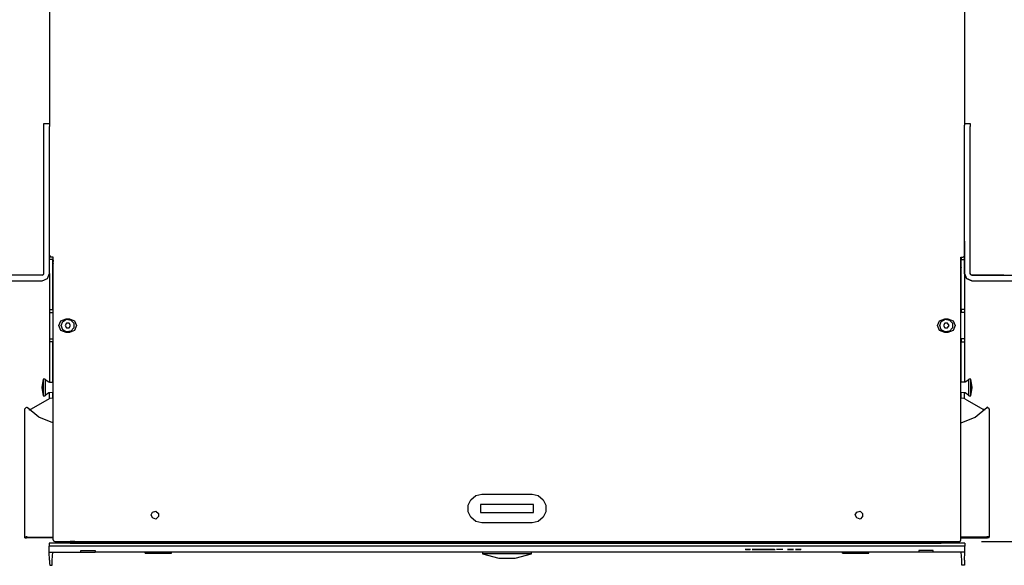
# Model space of a CAD drawing. Extents: x 0 to 11, y 0 to 8.5.
# Drawn here: x 1.6 to 4.4, y 5 to 6.6 of the extents above; entities that cross this region are included whole.
import ezdxf

# ---------------------------------------------------------------- set-up
doc = ezdxf.new("R2010")
doc.units = 0
doc.layers.add('1', color=7, linetype='CONTINUOUS')

msp = doc.modelspace()

# ---------------------------------------------------------------- linework, layer by layer
at = {"layer": '1'}
for p, q in [((1.6841, 6.6073), (1.6841, 6.2746)), ((4.2913, 6.6073), (4.2913, 6.2746)), ((1.6673, 6.2795), (1.6841, 6.2795)), ((1.6673, 6.2776), (1.6673, 6.2795)), ((1.6673, 6.2707), (1.6673, 6.2776)), ((1.6673, 5.8524), (1.6673, 6.2707)), ((1.6841, 6.2746), (1.6841, 6.2726)), ((1.6841, 6.2726), (1.6841, 6.2707)), ((1.6841, 5.8524), (1.6841, 6.2707)), ((4.2913, 6.2795), (4.3081, 6.2795)), ((4.2913, 6.2726), (4.2913, 6.2746)), ((4.2913, 6.2707), (4.2913, 6.2726)), ((4.2913, 5.8524), (4.2913, 6.2707)), ((4.3081, 6.2795), (4.3081, 6.2776)), ((4.3081, 6.2776), (4.3081, 6.2707)), ((4.3081, 5.8524), (4.3081, 6.2707)), ((4.2913, 5.9459), (4.2913, 5.9478)), ((4.2913, 5.9439), (4.2913, 5.9459)), ((4.2913, 5.9439), (4.2913, 5.8524)), ((4.3081, 5.8524), (4.3081, 5.9439)), ((1.6841, 5.9035), (1.686, 5.9006)), ((1.686, 5.9006), (1.689, 5.8986)), ((1.6939, 5.8986), (1.689, 5.8986)), ((1.6929, 5.8986), (1.6929, 5.8917)), ((1.6939, 5.0935), (1.6939, 5.8986)), ((4.2815, 5.0935), (4.2815, 5.8986)), ((4.2815, 5.8986), (4.2864, 5.8986)), ((4.2825, 5.8986), (4.2825, 5.8917)), ((4.2864, 5.8986), (4.2904, 5.9006)), ((4.2904, 5.9006), (4.2913, 5.9035)), ((1.6929, 5.8917), (1.6841, 5.8917)), ((1.6939, 5.8888), (1.6929, 5.8917)), ((1.6929, 5.8917), (1.6939, 5.8888)), ((1.6929, 5.8898), (1.6929, 5.8917)), ((1.6929, 5.8868), (1.6929, 5.8898)), ((1.6929, 5.7598), (1.6929, 5.8868)), ((1.6929, 5.8829), (1.6939, 5.8799)), ((1.6939, 5.8789), (1.6929, 5.8829)), ((1.6929, 5.8681), (1.6929, 5.8691)), ((1.6929, 5.8691), (1.6939, 5.8691)), ((1.6939, 5.8868), (1.6939, 5.8888)), ((1.6939, 5.8888), (1.6939, 5.8868)), ((1.6939, 5.878), (1.6939, 5.8789)), ((4.2815, 5.8809), (4.2815, 5.8789)), ((4.2815, 5.8789), (4.2815, 5.8809)), ((4.2815, 5.8789), (4.2825, 5.8799)), ((4.2825, 5.8799), (4.2815, 5.8789)), ((4.2815, 5.8691), (4.2825, 5.8691)), ((4.2825, 5.8917), (4.2913, 5.8917)), ((4.2825, 5.8898), (4.2825, 5.8917)), ((4.2825, 5.8868), (4.2825, 5.8898)), ((4.2825, 5.7598), (4.2825, 5.8868)), ((4.2825, 5.8691), (4.2825, 5.8681)), ((1.6634, 5.8474), (1.5719, 5.8474)), ((1.6634, 5.8474), (1.6663, 5.8494)), ((1.6634, 5.8317), (1.6781, 5.8376)), ((1.6663, 5.8494), (1.6673, 5.8524)), ((1.6781, 5.8376), (1.6841, 5.8524)), ((1.6841, 5.8524), (1.6841, 5.7598)), ((4.2913, 5.8524), (4.2913, 5.7598)), ((4.2972, 5.8376), (4.2913, 5.8524)), ((4.2913, 5.8524), (4.2972, 5.8376)), ((4.312, 5.8317), (4.2972, 5.8376)), ((4.2972, 5.8376), (4.312, 5.8317)), ((4.3091, 5.8494), (4.3081, 5.8524)), ((4.3081, 5.8524), (4.3091, 5.8494)), ((4.312, 5.8474), (4.3091, 5.8494)), ((4.3091, 5.8494), (4.312, 5.8474)), ((4.312, 5.8474), (4.7303, 5.8474)), ((4.4035, 5.8474), (4.312, 5.8474)), ((1.5719, 5.8317), (1.6634, 5.8317)), ((4.312, 5.8317), (4.7303, 5.8317)), ((4.312, 5.8317), (4.4035, 5.8317)), ((1.6841, 5.7598), (1.6841, 5.753)), ((1.6841, 5.753), (1.6841, 5.75)), ((1.6929, 5.753), (1.6929, 5.7598)), ((1.6929, 5.75), (1.6929, 5.753)), ((4.2825, 5.753), (4.2825, 5.7598)), ((4.2825, 5.75), (4.2825, 5.753)), ((4.2913, 5.7598), (4.2913, 5.753)), ((4.2913, 5.753), (4.2913, 5.75)), ((1.6841, 5.75), (1.6841, 5.7411)), ((1.6841, 5.75), (1.6929, 5.75)), ((1.6841, 5.7411), (1.6841, 5.6663)), ((1.6841, 5.7411), (1.687, 5.7411)), ((1.687, 5.7411), (1.6939, 5.7411)), ((1.6929, 5.75), (1.6929, 5.7411)), ((4.2884, 5.7411), (4.2815, 5.7411)), ((4.2825, 5.75), (4.2825, 5.7411)), ((4.2913, 5.75), (4.2825, 5.75)), ((4.2913, 5.7411), (4.2884, 5.7411)), ((4.2913, 5.75), (4.2913, 5.7411)), ((4.2913, 5.7411), (4.2913, 5.6663)), ((1.7106, 5.7037), (1.7165, 5.7175)), ((1.7165, 5.69), (1.7106, 5.7037)), ((1.7165, 5.7175), (1.7313, 5.7234)), ((1.7175, 5.7037), (1.7215, 5.7156)), ((1.7215, 5.6919), (1.7175, 5.7037)), ((1.7215, 5.7156), (1.7323, 5.7224)), ((1.7323, 5.7106), (1.7283, 5.7037)), ((1.7283, 5.7037), (1.7323, 5.6969)), ((1.7313, 5.7234), (1.7411, 5.7234)), ((1.7323, 5.7224), (1.7451, 5.7195)), ((1.7402, 5.7106), (1.7323, 5.7106)), ((1.7323, 5.6969), (1.7402, 5.6969)), ((1.7441, 5.7037), (1.7402, 5.7106)), ((1.7402, 5.6969), (1.7441, 5.7037)), ((1.7411, 5.7234), (1.7549, 5.7175)), ((1.7451, 5.7195), (1.753, 5.7106)), ((1.753, 5.6978), (1.7451, 5.688)), ((1.753, 5.7106), (1.753, 5.6978)), ((1.7549, 5.7175), (1.7608, 5.7037)), ((1.7608, 5.7037), (1.7549, 5.69)), ((4.2146, 5.7037), (4.2205, 5.7175)), ((4.2205, 5.69), (4.2146, 5.7037)), ((4.2205, 5.7175), (4.2352, 5.7234)), ((4.2215, 5.7037), (4.2254, 5.7156)), ((4.2254, 5.6919), (4.2215, 5.7037)), ((4.2254, 5.7156), (4.2362, 5.7224)), ((4.2352, 5.7106), (4.2313, 5.7037)), ((4.2313, 5.7037), (4.2352, 5.6969)), ((4.2352, 5.7234), (4.2441, 5.7234)), ((4.2431, 5.7106), (4.2352, 5.7106)), ((4.2352, 5.6969), (4.2431, 5.6969)), ((4.2362, 5.7224), (4.249, 5.7195)), ((4.248, 5.7037), (4.2431, 5.7106)), ((4.2431, 5.6969), (4.248, 5.7037)), ((4.2441, 5.7234), (4.2589, 5.7175)), ((4.249, 5.7195), (4.2569, 5.7106)), ((4.2569, 5.6978), (4.249, 5.688)), ((4.2569, 5.7106), (4.2569, 5.6978)), ((4.2589, 5.7175), (4.2648, 5.7037)), ((4.2648, 5.7037), (4.2589, 5.69)), ((1.7313, 5.6841), (1.7165, 5.69)), ((1.7323, 5.686), (1.7215, 5.6919)), ((1.7411, 5.6841), (1.7313, 5.6841)), ((1.7451, 5.688), (1.7323, 5.686)), ((1.7549, 5.69), (1.7411, 5.6841)), ((4.2352, 5.6841), (4.2205, 5.69)), ((4.2362, 5.686), (4.2254, 5.6919)), ((4.2441, 5.6841), (4.2352, 5.6841)), ((4.249, 5.688), (4.2362, 5.686)), ((4.2589, 5.69), (4.2441, 5.6841)), ((1.6841, 5.6663), (1.6841, 5.6575)), ((1.6841, 5.6663), (1.687, 5.6663)), ((1.6929, 5.6575), (1.6841, 5.6575)), ((1.6841, 5.6575), (1.6841, 5.6545)), ((1.6841, 5.6545), (1.6841, 5.6486)), ((1.6841, 5.6486), (1.6841, 5.5512)), ((1.687, 5.6663), (1.6939, 5.6663)), ((1.6929, 5.6663), (1.6929, 5.6575)), ((1.6929, 5.6545), (1.6929, 5.6575)), ((1.6929, 5.6486), (1.6929, 5.6545)), ((1.6929, 5.5512), (1.6929, 5.6486)), ((4.2884, 5.6663), (4.2815, 5.6663)), ((4.2825, 5.6663), (4.2825, 5.6575)), ((4.2825, 5.6575), (4.2913, 5.6575)), ((4.2825, 5.6545), (4.2825, 5.6575)), ((4.2825, 5.6486), (4.2825, 5.6545)), ((4.2825, 5.5512), (4.2825, 5.6486)), ((4.2913, 5.6663), (4.2884, 5.6663)), ((4.2913, 5.6663), (4.2913, 5.6575)), ((4.2913, 5.6575), (4.2913, 5.6545)), ((4.2913, 5.6545), (4.2913, 5.6486)), ((4.2913, 5.6486), (4.2913, 5.5512)), ((1.6654, 5.5512), (1.6624, 5.5276)), ((1.6713, 5.5512), (1.6654, 5.5512)), ((1.6654, 5.5512), (1.6654, 5.5472)), ((1.6654, 5.5472), (1.6654, 5.5344)), ((1.6654, 5.5344), (1.6654, 5.5197)), ((1.6713, 5.5512), (1.6713, 5.5472)), ((1.6821, 5.5423), (1.6713, 5.5492)), ((1.6713, 5.5472), (1.6713, 5.5344)), ((1.6713, 5.5344), (1.6713, 5.5197)), ((1.6939, 5.5413), (1.6821, 5.5423)), ((1.6841, 5.5512), (1.6841, 5.5453)), ((1.6841, 5.5453), (1.6841, 5.5423)), ((1.6841, 5.5413), (1.6841, 5.5423)), ((1.6841, 5.5423), (1.6929, 5.5423)), ((1.6929, 5.5453), (1.6929, 5.5512)), ((1.6929, 5.5423), (1.6929, 5.5453)), ((1.6929, 5.5413), (1.6929, 5.5423)), ((4.2933, 5.5423), (4.2815, 5.5413)), ((4.2825, 5.5453), (4.2825, 5.5512)), ((4.2825, 5.5423), (4.2825, 5.5453)), ((4.2825, 5.5413), (4.2825, 5.5423)), ((4.2913, 5.5423), (4.2825, 5.5423)), ((4.2913, 5.5512), (4.2913, 5.5453)), ((4.2913, 5.5453), (4.2913, 5.5423)), ((4.2913, 5.5413), (4.2913, 5.5423)), ((4.3041, 5.5492), (4.2933, 5.5423)), ((4.31, 5.5512), (4.3041, 5.5512)), ((4.3041, 5.5443), (4.3041, 5.5512)), ((4.3041, 5.5276), (4.3041, 5.5443)), ((4.31, 5.5443), (4.31, 5.5512)), ((4.313, 5.5276), (4.31, 5.5512)), ((4.31, 5.5276), (4.31, 5.5443)), ((1.6624, 5.5276), (1.6654, 5.5039)), ((1.6654, 5.5197), (1.6654, 5.5079)), ((1.6654, 5.5079), (1.6654, 5.5039)), ((1.6654, 5.5039), (1.6713, 5.5039)), ((1.6713, 5.5197), (1.6713, 5.5079)), ((1.6713, 5.5059), (1.6821, 5.5128)), ((1.6713, 5.5079), (1.6713, 5.5039)), ((1.6821, 5.5128), (1.6939, 5.5138)), ((1.6841, 5.4951), (1.6841, 5.5138)), ((1.6929, 5.497), (1.6929, 5.5138)), ((4.2815, 5.5138), (4.2933, 5.5128)), ((4.2825, 5.497), (4.2825, 5.5138)), ((4.2913, 5.4951), (4.2913, 5.5138)), ((4.2933, 5.5128), (4.3041, 5.5059)), ((4.3041, 5.5108), (4.3041, 5.5276)), ((4.3041, 5.5039), (4.3041, 5.5108)), ((4.3041, 5.5039), (4.31, 5.5039)), ((4.31, 5.5108), (4.31, 5.5276)), ((4.31, 5.5039), (4.313, 5.5276)), ((4.31, 5.5039), (4.31, 5.5108)), ((1.6781, 5.4921), (1.6299, 5.4646)), ((1.685, 5.4961), (1.6781, 5.4921)), ((1.6929, 5.497), (1.685, 5.4961)), ((4.2904, 5.4961), (4.2825, 5.497)), ((4.2972, 5.4921), (4.2904, 5.4961)), ((4.2972, 5.4921), (4.3455, 5.4646)), ((1.6132, 5.4665), (1.6142, 5.4675)), ((1.6132, 5.4656), (1.6132, 5.4665)), ((1.6132, 5.4606), (1.6132, 5.4656)), ((1.6132, 5.4469), (1.6132, 5.4606)), ((1.6132, 5.4252), (1.6132, 5.4469)), ((1.6171, 5.4705), (1.6142, 5.4675)), ((1.6171, 5.4705), (1.6181, 5.4715)), ((1.6181, 5.4715), (1.6201, 5.4705)), ((1.6535, 5.4429), (1.6201, 5.4705)), ((1.625, 5.4646), (1.626, 5.4646)), ((1.626, 5.4646), (1.627, 5.4636)), ((1.627, 5.4636), (1.628, 5.4636)), ((1.628, 5.4636), (1.6289, 5.4646)), ((1.6299, 5.4646), (1.6289, 5.4646)), ((4.3219, 5.4429), (4.3553, 5.4705)), ((4.3465, 5.4646), (4.3455, 5.4646)), ((4.3465, 5.4646), (4.3474, 5.4636)), ((4.3474, 5.4636), (4.3484, 5.4636)), ((4.3484, 5.4636), (4.3494, 5.4646)), ((4.3494, 5.4646), (4.3504, 5.4646)), ((4.3573, 5.4715), (4.3553, 5.4705)), ((4.3583, 5.4705), (4.3573, 5.4715)), ((4.3583, 5.4705), (4.3622, 5.4675)), ((4.3622, 5.4665), (4.3622, 5.4675)), ((4.3622, 5.4656), (4.3622, 5.4665)), ((4.3622, 5.4656), (4.3622, 5.4606)), ((4.3622, 5.4606), (4.3622, 5.4469)), ((4.3622, 5.4469), (4.3622, 5.4252)), ((1.6132, 5.3996), (1.6132, 5.4252)), ((1.6929, 5.4262), (1.6535, 5.4429)), ((4.2825, 5.4262), (4.3219, 5.4429)), ((4.3622, 5.4252), (4.3622, 5.3996)), ((1.6132, 5.1014), (1.6132, 5.3996)), ((4.3622, 5.3996), (4.3622, 5.1014)), ((2.8848, 5.2077), (2.8986, 5.2195)), ((2.8986, 5.2195), (2.9163, 5.2234)), ((2.9163, 5.2234), (3.0591, 5.2234)), ((3.0591, 5.2234), (3.0768, 5.2195)), ((3.0768, 5.2195), (3.0906, 5.2077)), ((2.877, 5.1919), (2.8848, 5.2077)), ((2.877, 5.1732), (2.877, 5.1919)), ((2.9124, 5.1939), (2.9124, 5.1713)), ((3.063, 5.1939), (2.9124, 5.1939)), ((3.063, 5.1713), (3.063, 5.1939)), ((3.0906, 5.2077), (3.0984, 5.1919)), ((3.0984, 5.1919), (3.0984, 5.1732)), ((1.9734, 5.1644), (1.9774, 5.1722)), ((1.9774, 5.1555), (1.9734, 5.1644)), ((1.9774, 5.1722), (1.9872, 5.1752)), ((1.9872, 5.1752), (1.9941, 5.1683)), ((1.9941, 5.1683), (1.9941, 5.1594)), ((2.8848, 5.1575), (2.877, 5.1732)), ((2.9124, 5.1713), (3.063, 5.1713)), ((3.0984, 5.1732), (3.0906, 5.1575)), ((3.9803, 5.1644), (3.9843, 5.1722)), ((3.9843, 5.1555), (3.9803, 5.1644)), ((3.9843, 5.1722), (3.9941, 5.1752)), ((3.9941, 5.1752), (4.001, 5.1683)), ((4.001, 5.1683), (4.001, 5.1594)), ((1.9872, 5.1526), (1.9774, 5.1555)), ((1.9941, 5.1594), (1.9872, 5.1526)), ((2.8986, 5.1457), (2.8848, 5.1575)), ((2.9163, 5.1417), (2.8986, 5.1457)), ((3.0591, 5.1417), (2.9163, 5.1417)), ((3.0768, 5.1457), (3.0591, 5.1417)), ((3.0906, 5.1575), (3.0768, 5.1457)), ((3.9941, 5.1526), (3.9843, 5.1555)), ((4.001, 5.1594), (3.9941, 5.1526)), ((1.6132, 5.0994), (1.6132, 5.1014)), ((1.6142, 5.1014), (1.6132, 5.1014)), ((1.6132, 5.0994), (1.6181, 5.0994)), ((1.6142, 5.1014), (1.6171, 5.1014)), ((1.6201, 5.1014), (1.6171, 5.1014)), ((1.6407, 5.0994), (1.6181, 5.0994)), ((1.6201, 5.1014), (1.6417, 5.1004)), ((1.6663, 5.0994), (1.6407, 5.0994)), ((1.6417, 5.1004), (1.6663, 5.1004)), ((1.6663, 5.1004), (1.6939, 5.1004)), ((1.6939, 5.0994), (1.6663, 5.0994)), ((4.2923, 5.0837), (1.6831, 5.0837)), ((1.6831, 5.0837), (1.6831, 5.0748)), ((1.6939, 5.0935), (1.6949, 5.0906)), ((1.6949, 5.0906), (1.6988, 5.0886)), ((1.6988, 5.0886), (4.2776, 5.0886)), ((1.7333, 5.0886), (1.7333, 5.0837)), ((1.7431, 5.0886), (1.7421, 5.0837)), ((1.7559, 5.0886), (1.7431, 5.0886)), ((1.7431, 5.0866), (2.8307, 5.0866)), ((1.7431, 5.0837), (1.7431, 5.0866)), ((1.7431, 5.0866), (1.7451, 5.0866)), ((1.7431, 5.0866), (1.7451, 5.0866)), ((1.7451, 5.0866), (1.7431, 5.0866)), ((1.7431, 5.0837), (2.8307, 5.0837)), ((1.7431, 5.0837), (1.7451, 5.0837)), ((1.7451, 5.0837), (1.7431, 5.0837)), ((1.7451, 5.0866), (1.75, 5.0866)), ((1.7451, 5.0866), (1.75, 5.0866)), ((1.75, 5.0866), (1.7451, 5.0866)), ((1.7451, 5.0837), (1.75, 5.0837)), ((1.75, 5.0837), (1.7451, 5.0837)), ((4.2175, 5.0866), (1.75, 5.0866)), ((1.75, 5.0866), (2.8228, 5.0866)), ((1.75, 5.0866), (1.7579, 5.0866)), ((1.75, 5.0837), (4.2175, 5.0837)), ((2.8228, 5.0837), (1.75, 5.0837)), ((1.7579, 5.0886), (1.7579, 5.0837)), ((1.7756, 5.0886), (1.7756, 5.0837)), ((1.7766, 5.0866), (1.7776, 5.0886)), ((1.7766, 5.0837), (1.7766, 5.0866)), ((1.7776, 5.0886), (1.7776, 5.0866)), ((1.7776, 5.0866), (1.7776, 5.0837)), ((1.813, 5.0886), (1.812, 5.0866)), ((1.812, 5.0837), (1.812, 5.0866)), ((1.813, 5.0886), (1.814, 5.0866)), ((1.813, 5.0866), (1.813, 5.0886)), ((1.813, 5.0837), (1.813, 5.0866)), ((1.814, 5.0866), (1.814, 5.0837)), ((1.8327, 5.0886), (1.8327, 5.0837)), ((1.8327, 5.0866), (1.8957, 5.0866)), ((1.8927, 5.0837), (1.8976, 5.0886)), ((2.2766, 5.0886), (2.2766, 5.0837)), ((2.3169, 5.0837), (2.3169, 5.0886)), ((2.8228, 5.0866), (2.8278, 5.0866)), ((2.8278, 5.0837), (2.8228, 5.0837)), ((2.8278, 5.0866), (2.8307, 5.0866)), ((2.8307, 5.0837), (2.8278, 5.0837)), ((2.8307, 5.0866), (2.8327, 5.0866)), ((2.8327, 5.0837), (2.8307, 5.0837)), ((2.8327, 5.0866), (2.8376, 5.0866)), ((2.8376, 5.0837), (2.8327, 5.0837)), ((2.8376, 5.0866), (3.1299, 5.0866)), ((2.8376, 5.0837), (3.1299, 5.0837)), ((3.1299, 5.0866), (3.1358, 5.0866)), ((3.1358, 5.0837), (3.1299, 5.0837)), ((3.1358, 5.0866), (3.1378, 5.0866)), ((3.1378, 5.0837), (3.1358, 5.0837)), ((3.1378, 5.0866), (4.2254, 5.0866)), ((3.1378, 5.0866), (3.1398, 5.0866)), ((3.1378, 5.0837), (4.2254, 5.0837)), ((3.1398, 5.0837), (3.1378, 5.0837)), ((3.1398, 5.0866), (3.1457, 5.0866)), ((3.1457, 5.0837), (3.1398, 5.0837)), ((3.1457, 5.0866), (4.2175, 5.0866)), ((4.2175, 5.0837), (3.1457, 5.0837)), ((3.6585, 5.0837), (3.6585, 5.0886)), ((3.6988, 5.0886), (3.6988, 5.0837)), ((4.0827, 5.0837), (4.0778, 5.0886)), ((4.0797, 5.0866), (4.1427, 5.0866)), ((4.1427, 5.0886), (4.1427, 5.0837)), ((4.1614, 5.0866), (4.1624, 5.0886)), ((4.1614, 5.0837), (4.1614, 5.0866)), ((4.1624, 5.0886), (4.1634, 5.0866)), ((4.1634, 5.0886), (4.1624, 5.0866)), ((4.1624, 5.0866), (4.1624, 5.0837)), ((4.1634, 5.0837), (4.1634, 5.0866)), ((4.1978, 5.0866), (4.1978, 5.0886)), ((4.1978, 5.0837), (4.1978, 5.0866)), ((4.1988, 5.0886), (4.1988, 5.0866)), ((4.1988, 5.0866), (4.1988, 5.0837)), ((4.1998, 5.0886), (4.1998, 5.0837)), ((4.2175, 5.0886), (4.2175, 5.0837)), ((4.2175, 5.0886), (4.2175, 5.0866)), ((4.2175, 5.0866), (4.2234, 5.0866)), ((4.2175, 5.0866), (4.2234, 5.0866)), ((4.2234, 5.0866), (4.2175, 5.0866)), ((4.2234, 5.0837), (4.2175, 5.0837)), ((4.2175, 5.0837), (4.2234, 5.0837)), ((4.2195, 5.0886), (4.2323, 5.0886)), ((4.2234, 5.0866), (4.2254, 5.0866)), ((4.2234, 5.0866), (4.2254, 5.0866)), ((4.2254, 5.0866), (4.2234, 5.0866)), ((4.2254, 5.0837), (4.2234, 5.0837)), ((4.2234, 5.0837), (4.2254, 5.0837)), ((4.2254, 5.0866), (4.2254, 5.0837)), ((4.2254, 5.0846), (4.2323, 5.0846)), ((4.2283, 5.0876), (4.2283, 5.0886)), ((4.2283, 5.0866), (4.2283, 5.0876)), ((4.2283, 5.0866), (4.2323, 5.0866)), ((4.2323, 5.0886), (4.2333, 5.0837)), ((4.2323, 5.0886), (4.2323, 5.0876)), ((4.2323, 5.0876), (4.2323, 5.0866)), ((4.2323, 5.0866), (4.2323, 5.0846)), ((4.2421, 5.0886), (4.2421, 5.0837)), ((4.2776, 5.0886), (4.2805, 5.0906)), ((4.2805, 5.0906), (4.2815, 5.0935)), ((4.3091, 5.1004), (4.2815, 5.1004)), ((4.2815, 5.0994), (4.3091, 5.0994)), ((4.2923, 5.0837), (4.2923, 5.0748)), ((4.3337, 5.1004), (4.3091, 5.1004)), ((4.3091, 5.0994), (4.3346, 5.0994)), ((4.3553, 5.1014), (4.3337, 5.1004)), ((4.3346, 5.0994), (4.3573, 5.0994)), ((4.3396, 5.0886), (4.9646, 5.0886)), ((4.3583, 5.1014), (4.3553, 5.1014)), ((4.3622, 5.0994), (4.3573, 5.0994)), ((4.3622, 5.1014), (4.3583, 5.1014)), ((4.3622, 5.0994), (4.3622, 5.1014)), ((4.2923, 5.0748), (1.6831, 5.0748)), ((1.6831, 5.0581), (1.6831, 5.0748)), ((1.6831, 5.0581), (1.7736, 5.0581)), ((1.6841, 5.0354), (1.6831, 5.0581)), ((1.6919, 5.0354), (1.6929, 5.0581)), ((1.7736, 5.0581), (1.7736, 5.063)), ((1.7736, 5.063), (1.814, 5.063)), ((1.7736, 5.0581), (1.814, 5.0581)), ((1.814, 5.063), (1.814, 5.0581)), ((4.1614, 5.0581), (1.814, 5.0581)), ((1.9567, 5.0561), (1.9567, 5.0581)), ((1.9567, 5.0551), (1.9567, 5.0561)), ((1.9567, 5.0551), (2.0315, 5.0551)), ((2.0315, 5.0561), (2.0315, 5.0581)), ((2.0315, 5.0551), (2.0315, 5.0561)), ((2.9183, 5.0581), (2.9183, 5.0531)), ((2.9242, 5.0581), (2.9183, 5.0581)), ((2.9242, 5.0531), (2.9183, 5.0531)), ((2.9183, 5.0531), (2.9646, 5.0413)), ((2.939, 5.0581), (2.9242, 5.0581)), ((2.939, 5.0531), (2.9242, 5.0531)), ((2.9616, 5.0581), (2.939, 5.0581)), ((2.9616, 5.0531), (2.939, 5.0531)), ((2.9882, 5.0581), (2.9616, 5.0581)), ((2.9882, 5.0531), (2.9616, 5.0531)), ((3.0138, 5.0581), (2.9882, 5.0581)), ((3.0138, 5.0531), (2.9882, 5.0531)), ((3.0108, 5.0413), (3.0571, 5.0531)), ((3.0364, 5.0581), (3.0138, 5.0581)), ((3.0364, 5.0531), (3.0138, 5.0531)), ((3.0512, 5.0581), (3.0364, 5.0581)), ((3.0512, 5.0531), (3.0364, 5.0531)), ((3.0571, 5.0581), (3.0512, 5.0581)), ((3.0571, 5.0531), (3.0512, 5.0531)), ((3.0571, 5.0531), (3.0571, 5.0581)), ((3.6801, 5.0659), (3.6663, 5.0659)), ((3.6732, 5.0659), (3.6663, 5.0659)), ((3.6673, 5.0659), (3.6801, 5.0659)), ((3.6673, 5.0659), (3.6732, 5.0659)), ((3.6801, 5.0659), (3.6683, 5.0659)), ((3.6683, 5.0659), (3.6732, 5.0659)), ((3.6732, 5.0659), (3.6683, 5.0659)), ((3.6732, 5.0659), (3.6683, 5.0659)), ((3.6683, 5.0659), (3.6732, 5.0659)), ((3.6732, 5.0659), (3.6742, 5.0659)), ((3.6742, 5.0659), (3.6732, 5.0659)), ((3.6732, 5.0659), (3.6742, 5.0659)), ((3.6742, 5.0659), (3.6732, 5.0659)), ((3.6732, 5.0659), (3.6742, 5.0659)), ((3.6742, 5.0659), (3.6732, 5.0659)), ((3.6742, 5.0659), (3.6752, 5.0659)), ((3.6752, 5.0659), (3.6742, 5.0659)), ((3.6742, 5.0659), (3.6752, 5.0659)), ((3.6762, 5.0659), (3.6742, 5.0659)), ((3.6742, 5.0659), (3.6762, 5.0659)), ((3.6752, 5.0659), (3.6742, 5.0659)), ((3.6752, 5.0659), (3.6742, 5.0659)), ((3.6752, 5.0659), (3.6762, 5.0659)), ((3.6762, 5.0659), (3.6752, 5.0659)), ((3.6752, 5.0659), (3.6762, 5.0659)), ((3.6762, 5.0659), (3.6752, 5.0659)), ((3.6762, 5.0659), (3.6752, 5.0659)), ((3.6762, 5.0659), (3.6772, 5.0659)), ((3.6772, 5.0659), (3.6762, 5.0659)), ((3.6762, 5.0659), (3.6772, 5.0659)), ((3.6772, 5.0659), (3.6762, 5.0659)), ((3.6762, 5.0659), (3.6772, 5.0659)), ((3.6772, 5.0659), (3.6762, 5.0659)), ((3.6772, 5.0659), (3.6762, 5.0659)), ((3.6762, 5.0659), (3.6772, 5.0659)), ((3.6772, 5.0659), (3.6781, 5.0659)), ((3.6781, 5.0659), (3.6772, 5.0659)), ((3.6772, 5.0659), (3.6781, 5.0659)), ((3.6781, 5.0659), (3.6772, 5.0659)), ((3.6772, 5.0659), (3.6781, 5.0659)), ((3.6781, 5.0659), (3.6772, 5.0659)), ((3.6781, 5.0659), (3.6772, 5.0659)), ((3.6772, 5.0659), (3.6781, 5.0659)), ((3.6781, 5.0659), (3.6772, 5.0659)), ((3.6781, 5.0659), (3.6791, 5.0659)), ((3.6791, 5.0659), (3.6781, 5.0659)), ((3.6781, 5.0659), (3.6791, 5.0659)), ((3.6791, 5.0659), (3.6781, 5.0659)), ((3.6781, 5.0659), (3.6791, 5.0659)), ((3.6791, 5.0659), (3.6781, 5.0659)), ((3.6791, 5.0659), (3.6781, 5.0659)), ((3.6781, 5.0659), (3.6791, 5.0659)), ((3.6791, 5.0659), (3.6781, 5.0659)), ((3.6791, 5.0659), (3.6801, 5.0659)), ((3.6801, 5.0659), (3.6791, 5.0659)), ((3.6791, 5.0659), (3.6801, 5.0659)), ((3.6801, 5.0659), (3.6791, 5.0659)), ((3.6791, 5.0659), (3.6801, 5.0659)), ((3.6801, 5.0659), (3.6791, 5.0659)), ((3.6801, 5.0659), (3.6791, 5.0659)), ((3.6791, 5.0659), (3.6801, 5.0659)), ((3.6801, 5.0659), (3.6791, 5.0659)), ((3.6801, 5.0659), (3.6811, 5.0659)), ((3.6811, 5.0659), (3.6801, 5.0659)), ((3.6801, 5.0659), (3.6811, 5.0659)), ((3.6811, 5.0659), (3.6801, 5.0659)), ((3.6821, 5.0659), (3.6811, 5.0659)), ((3.687, 5.0659), (3.686, 5.0659)), ((3.686, 5.0659), (3.687, 5.0659)), ((3.688, 5.0659), (3.687, 5.0659)), ((3.687, 5.0659), (3.688, 5.0659)), ((3.688, 5.0659), (3.687, 5.0659)), ((3.687, 5.0659), (3.688, 5.0659)), ((3.689, 5.0659), (3.688, 5.0659)), ((3.689, 5.0659), (3.688, 5.0659)), ((3.688, 5.0659), (3.689, 5.0659)), ((3.689, 5.0659), (3.688, 5.0659)), ((3.688, 5.0659), (3.689, 5.0659)), ((3.689, 5.0659), (3.688, 5.0659)), ((3.688, 5.0659), (3.689, 5.0659)), ((3.688, 5.0659), (3.6969, 5.0659)), ((3.69, 5.0659), (3.689, 5.0659)), ((3.689, 5.0659), (3.69, 5.0659)), ((3.69, 5.0659), (3.689, 5.0659)), ((3.689, 5.0659), (3.69, 5.0659)), ((3.69, 5.0659), (3.689, 5.0659)), ((3.689, 5.0659), (3.69, 5.0659)), ((3.6969, 5.0659), (3.689, 5.0659)), ((3.689, 5.0659), (3.69, 5.0659)), ((3.6929, 5.0659), (3.69, 5.0659)), ((3.6909, 5.0659), (3.69, 5.0659)), ((3.69, 5.0659), (3.6909, 5.0659)), ((3.6909, 5.0659), (3.69, 5.0659)), ((3.69, 5.0659), (3.6909, 5.0659)), ((3.6909, 5.0659), (3.69, 5.0659)), ((3.69, 5.0659), (3.6909, 5.0659)), ((3.6919, 5.0659), (3.6909, 5.0659)), ((3.6909, 5.0659), (3.6919, 5.0659)), ((3.6919, 5.0659), (3.6909, 5.0659)), ((3.6909, 5.0659), (3.6919, 5.0659)), ((3.6919, 5.0659), (3.6909, 5.0659)), ((3.6909, 5.0659), (3.6919, 5.0659)), ((3.6929, 5.0659), (3.6919, 5.0659)), ((3.6919, 5.0659), (3.6929, 5.0659)), ((3.6929, 5.0659), (3.6919, 5.0659)), ((3.6919, 5.0659), (3.6929, 5.0659)), ((3.6929, 5.0659), (3.6919, 5.0659)), ((3.6919, 5.0659), (3.6929, 5.0659)), ((3.6939, 5.0659), (3.6929, 5.0659)), ((3.6929, 5.0659), (3.6939, 5.0659)), ((3.6939, 5.0659), (3.6929, 5.0659)), ((3.6929, 5.0659), (3.6939, 5.0659)), ((3.6939, 5.0659), (3.6929, 5.0659)), ((3.6929, 5.0659), (3.6939, 5.0659)), ((3.7037, 5.0659), (3.6929, 5.0659)), ((3.6929, 5.0659), (3.6978, 5.0659)), ((3.6929, 5.0659), (3.7037, 5.0659)), ((3.6929, 5.0659), (3.7037, 5.0659)), ((3.6959, 5.0659), (3.6939, 5.0659)), ((3.6939, 5.0659), (3.6949, 5.0659)), ((3.6959, 5.0659), (3.6939, 5.0659)), ((3.6939, 5.0659), (3.6959, 5.0659)), ((3.6959, 5.0659), (3.6939, 5.0659)), ((3.6939, 5.0659), (3.6959, 5.0659)), ((3.6949, 5.0659), (3.6959, 5.0659)), ((3.6969, 5.0659), (3.6959, 5.0659)), ((3.6959, 5.0659), (3.6969, 5.0659)), ((3.6969, 5.0659), (3.6959, 5.0659)), ((3.6959, 5.0659), (3.6969, 5.0659)), ((3.6969, 5.0659), (3.6959, 5.0659)), ((3.6959, 5.0659), (3.6969, 5.0659)), ((3.6978, 5.0659), (3.6969, 5.0659)), ((3.6969, 5.0659), (3.6978, 5.0659)), ((3.6978, 5.0659), (3.6969, 5.0659)), ((3.6969, 5.0659), (3.6978, 5.0659)), ((3.6978, 5.0659), (3.6969, 5.0659)), ((3.6969, 5.0659), (3.6978, 5.0659)), ((3.6969, 5.0659), (3.6998, 5.0659)), ((3.6988, 5.0659), (3.6969, 5.0659)), ((3.6988, 5.0659), (3.6978, 5.0659)), ((3.6978, 5.0659), (3.6988, 5.0659)), ((3.6988, 5.0659), (3.6978, 5.0659)), ((3.6978, 5.0659), (3.6988, 5.0659)), ((3.6988, 5.0659), (3.6978, 5.0659)), ((3.6978, 5.0659), (3.6988, 5.0659)), ((3.6978, 5.0659), (3.6988, 5.0659)), ((3.6998, 5.0659), (3.6988, 5.0659)), ((3.6988, 5.0659), (3.6998, 5.0659)), ((3.6998, 5.0659), (3.6988, 5.0659)), ((3.6988, 5.0659), (3.6998, 5.0659)), ((3.6998, 5.0659), (3.6988, 5.0659)), ((3.6988, 5.0659), (3.6998, 5.0659)), ((3.7037, 5.0659), (3.6988, 5.0659)), ((3.7067, 5.0659), (3.6988, 5.0659)), ((3.7008, 5.0659), (3.6998, 5.0659)), ((3.6998, 5.0659), (3.7008, 5.0659)), ((3.7008, 5.0659), (3.6998, 5.0659)), ((3.6998, 5.0659), (3.7008, 5.0659)), ((3.7008, 5.0659), (3.6998, 5.0659)), ((3.6998, 5.0659), (3.7008, 5.0659)), ((3.6998, 5.0659), (3.7077, 5.0659)), ((3.7018, 5.0659), (3.7008, 5.0659)), ((3.7008, 5.0659), (3.7018, 5.0659)), ((3.7018, 5.0659), (3.7008, 5.0659)), ((3.7008, 5.0659), (3.7018, 5.0659)), ((3.7028, 5.0659), (3.7018, 5.0659)), ((3.7018, 5.0659), (3.7028, 5.0659)), ((3.7037, 5.0659), (3.7067, 5.0659)), ((3.7077, 5.0659), (3.7067, 5.0659)), ((3.7096, 5.0659), (3.7087, 5.0659)), ((3.7087, 5.0659), (3.7096, 5.0659)), ((3.7106, 5.0659), (3.7096, 5.0659)), ((3.7096, 5.0659), (3.7106, 5.0659)), ((3.7106, 5.0659), (3.7096, 5.0659)), ((3.7096, 5.0659), (3.7106, 5.0659)), ((3.7234, 5.0659), (3.7106, 5.0659)), ((3.7106, 5.0659), (3.7116, 5.0659)), ((3.7116, 5.0659), (3.7106, 5.0659)), ((3.7106, 5.0659), (3.7116, 5.0659)), ((3.7116, 5.0659), (3.7106, 5.0659)), ((3.7106, 5.0659), (3.7116, 5.0659)), ((3.7116, 5.0659), (3.7126, 5.0659)), ((3.7126, 5.0659), (3.7116, 5.0659)), ((3.7116, 5.0659), (3.7126, 5.0659)), ((3.7126, 5.0659), (3.7116, 5.0659)), ((3.7116, 5.0659), (3.7126, 5.0659)), ((3.7126, 5.0659), (3.7136, 5.0659)), ((3.7136, 5.0659), (3.7126, 5.0659)), ((3.7126, 5.0659), (3.7136, 5.0659)), ((3.7146, 5.0659), (3.7126, 5.0659)), ((3.7126, 5.0659), (3.7136, 5.0659)), ((3.7136, 5.0659), (3.7146, 5.0659)), ((3.7146, 5.0659), (3.7136, 5.0659)), ((3.7136, 5.0659), (3.7146, 5.0659)), ((3.7136, 5.0659), (3.7146, 5.0659)), ((3.7146, 5.0659), (3.7136, 5.0659)), ((3.7136, 5.0659), (3.7146, 5.0659)), ((3.7146, 5.0659), (3.7293, 5.0659)), ((3.7146, 5.0659), (3.7156, 5.0659)), ((3.7156, 5.0659), (3.7146, 5.0659)), ((3.7146, 5.0659), (3.7156, 5.0659)), ((3.7156, 5.0659), (3.7146, 5.0659)), ((3.7146, 5.0659), (3.7156, 5.0659)), ((3.7156, 5.0659), (3.7146, 5.0659)), ((3.7146, 5.0659), (3.7156, 5.0659)), ((3.7156, 5.0659), (3.7283, 5.0659)), ((3.7156, 5.0659), (3.7165, 5.0659)), ((3.7165, 5.0659), (3.7156, 5.0659)), ((3.7156, 5.0659), (3.7165, 5.0659)), ((3.7165, 5.0659), (3.7156, 5.0659)), ((3.7156, 5.0659), (3.7165, 5.0659)), ((3.7165, 5.0659), (3.7156, 5.0659)), ((3.7156, 5.0659), (3.7165, 5.0659)), ((3.7165, 5.0659), (3.7175, 5.0659)), ((3.7175, 5.0659), (3.7165, 5.0659)), ((3.7165, 5.0659), (3.7175, 5.0659)), ((3.7185, 5.0659), (3.7165, 5.0659)), ((3.7165, 5.0659), (3.7175, 5.0659)), ((3.7175, 5.0659), (3.7165, 5.0659)), ((3.7165, 5.0659), (3.7175, 5.0659)), ((3.7175, 5.0659), (3.7185, 5.0659)), ((3.7185, 5.0659), (3.7175, 5.0659)), ((3.7175, 5.0659), (3.7195, 5.0659)), ((3.7175, 5.0659), (3.7195, 5.0659)), ((3.7185, 5.0659), (3.7175, 5.0659)), ((3.7175, 5.0659), (3.7185, 5.0659)), ((3.7185, 5.0659), (3.7195, 5.0659)), ((3.7195, 5.0659), (3.7185, 5.0659)), ((3.7195, 5.0659), (3.7185, 5.0659)), ((3.7195, 5.0659), (3.7185, 5.0659)), ((3.7185, 5.0659), (3.7195, 5.0659)), ((3.7195, 5.0659), (3.7205, 5.0659)), ((3.7205, 5.0659), (3.7195, 5.0659)), ((3.7195, 5.0659), (3.7205, 5.0659)), ((3.7205, 5.0659), (3.7195, 5.0659)), ((3.7195, 5.0659), (3.7205, 5.0659)), ((3.7205, 5.0659), (3.7195, 5.0659)), ((3.7195, 5.0659), (3.7205, 5.0659)), ((3.7205, 5.0659), (3.7215, 5.0659)), ((3.7215, 5.0659), (3.7205, 5.0659)), ((3.7205, 5.0659), (3.7215, 5.0659)), ((3.7215, 5.0659), (3.7205, 5.0659)), ((3.7205, 5.0659), (3.7215, 5.0659)), ((3.7224, 5.0659), (3.7205, 5.0659)), ((3.7205, 5.0659), (3.7224, 5.0659)), ((3.7215, 5.0659), (3.7224, 5.0659)), ((3.7224, 5.0659), (3.7215, 5.0659)), ((3.7215, 5.0659), (3.7224, 5.0659)), ((3.7224, 5.0659), (3.7215, 5.0659)), ((3.7215, 5.0659), (3.7224, 5.0659)), ((3.7234, 5.0659), (3.7224, 5.0659)), ((3.7224, 5.0659), (3.7234, 5.0659)), ((3.7234, 5.0659), (3.7224, 5.0659)), ((3.7224, 5.0659), (3.7234, 5.0659)), ((3.7303, 5.0659), (3.7224, 5.0659)), ((3.7224, 5.0659), (3.7234, 5.0659)), ((3.7244, 5.0659), (3.7234, 5.0659)), ((3.7234, 5.0659), (3.7244, 5.0659)), ((3.7234, 5.0659), (3.7244, 5.0659)), ((3.7244, 5.0659), (3.7254, 5.0659)), ((3.7254, 5.0659), (3.7264, 5.0659)), ((3.7264, 5.0659), (3.7274, 5.0659)), ((3.7274, 5.0659), (3.7283, 5.0659)), ((3.7283, 5.0659), (3.7293, 5.0659)), ((3.7293, 5.0659), (3.7303, 5.0659)), ((3.7313, 5.0659), (3.7303, 5.0659)), ((3.7303, 5.0659), (3.7392, 5.0659)), ((3.7392, 5.0659), (3.7313, 5.0659)), ((3.7313, 5.0659), (3.7323, 5.0659)), ((3.7352, 5.0659), (3.7323, 5.0659)), ((3.7343, 5.0659), (3.7461, 5.0659)), ((3.7451, 5.0659), (3.7352, 5.0659)), ((3.7352, 5.0659), (3.7402, 5.0659)), ((3.7352, 5.0659), (3.7461, 5.0659)), ((3.7372, 5.0659), (3.751, 5.0659)), ((3.7372, 5.0659), (3.75, 5.0659)), ((3.7372, 5.0659), (3.749, 5.0659)), ((3.7392, 5.0659), (3.7421, 5.0659)), ((3.7411, 5.0659), (3.7392, 5.0659)), ((3.7461, 5.0659), (3.7402, 5.0659)), ((3.749, 5.0659), (3.7411, 5.0659)), ((3.7421, 5.0659), (3.752, 5.0659)), ((3.7421, 5.0659), (3.751, 5.0659)), ((3.7421, 5.0659), (3.75, 5.0659)), ((3.7421, 5.0659), (3.75, 5.0659)), ((3.7461, 5.0659), (3.748, 5.0659)), ((3.748, 5.0659), (3.749, 5.0659)), ((3.75, 5.0659), (3.749, 5.0659)), ((3.7736, 5.0659), (3.7559, 5.0659)), ((3.7736, 5.0659), (3.7559, 5.0659)), ((3.7736, 5.0659), (3.7559, 5.0659)), ((3.7884, 5.0659), (3.7874, 5.0659)), ((3.7874, 5.0659), (3.7884, 5.0659)), ((3.7884, 5.0659), (3.8031, 5.0659)), ((3.7894, 5.0659), (3.7884, 5.0659)), ((3.7884, 5.0659), (3.7894, 5.0659)), ((3.7894, 5.0659), (3.8022, 5.0659)), ((3.7904, 5.0659), (3.7894, 5.0659)), ((3.7894, 5.0659), (3.7904, 5.0659)), ((3.7913, 5.0659), (3.7904, 5.0659)), ((3.7904, 5.0659), (3.7913, 5.0659)), ((3.7933, 5.0659), (3.7913, 5.0659)), ((3.7913, 5.0659), (3.7923, 5.0659)), ((3.7923, 5.0659), (3.7933, 5.0659)), ((3.7943, 5.0659), (3.7933, 5.0659)), ((3.7933, 5.0659), (3.7943, 5.0659)), ((3.7953, 5.0659), (3.7943, 5.0659)), ((3.7943, 5.0659), (3.7953, 5.0659)), ((3.7972, 5.0659), (3.7953, 5.0659)), ((3.7953, 5.0659), (3.7963, 5.0659)), ((3.7963, 5.0659), (3.7982, 5.0659)), ((3.8041, 5.0659), (3.7972, 5.0659)), ((3.7982, 5.0659), (3.7992, 5.0659)), ((3.7992, 5.0659), (3.8002, 5.0659)), ((3.8002, 5.0659), (3.8012, 5.0659)), ((3.8012, 5.0659), (3.8022, 5.0659)), ((3.8022, 5.0659), (3.8031, 5.0659)), ((3.8031, 5.0659), (3.8041, 5.0659)), ((3.811, 5.0659), (3.81, 5.0659)), ((3.81, 5.0659), (3.811, 5.0659)), ((3.8238, 5.0659), (3.811, 5.0659)), ((3.811, 5.0659), (3.8238, 5.0659)), ((3.8238, 5.0659), (3.811, 5.0659)), ((3.8238, 5.0659), (3.8248, 5.0659)), ((3.8258, 5.0659), (3.8238, 5.0659)), ((3.9439, 5.0561), (3.9439, 5.0581)), ((3.9439, 5.0551), (3.9439, 5.0561)), ((3.9439, 5.0551), (4.0187, 5.0551)), ((4.0187, 5.0561), (4.0187, 5.0581)), ((4.0187, 5.0551), (4.0187, 5.0561)), ((4.1614, 5.063), (4.1614, 5.0581)), ((4.2018, 5.063), (4.1614, 5.063)), ((4.2018, 5.0581), (4.1614, 5.0581)), ((4.2018, 5.0581), (4.2018, 5.063)), ((4.2923, 5.0581), (4.2018, 5.0581)), ((4.2835, 5.0354), (4.2825, 5.0581)), ((4.2913, 5.0354), (4.2923, 5.0581)), ((4.2923, 5.0581), (4.2923, 5.0748)), ((1.6841, 5.0354), (1.6841, 5.0256)), ((1.6841, 5.0256), (1.685, 5.0207)), ((1.6919, 5.0256), (1.6919, 5.0354)), ((1.6919, 5.0207), (1.6919, 5.0256)), ((2.9646, 5.0413), (3.0108, 5.0413)), ((4.2835, 5.0256), (4.2835, 5.0354)), ((4.2835, 5.0207), (4.2835, 5.0256)), ((4.2913, 5.0354), (4.2913, 5.0256)), ((4.2913, 5.0256), (4.2913, 5.0207)), ((1.685, 5.0207), (1.6919, 5.0207)), ((4.2913, 5.0207), (4.2835, 5.0207))]:
    msp.add_line(p, q, dxfattribs=at)

doc.saveas('drawing.dxf')
